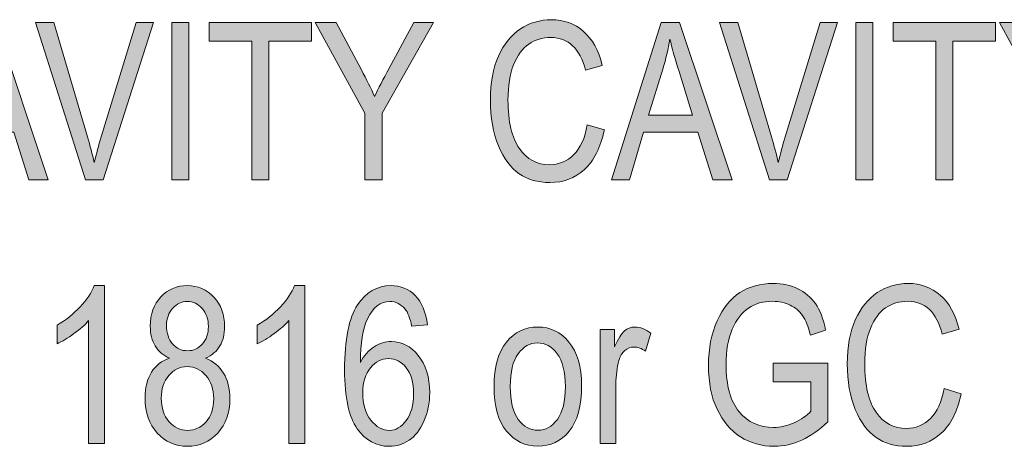
# Model space of a CAD drawing. Units: inches. Extents: x 0.2 to 8.3, y 0.5 to 10.9.
# Drawn here: x 0.7 to 1.3, y 5.8 to 6.1 of the extents above; entities that cross this region are included whole.
import ezdxf

# ---------------------------------------------------------------- set-up
doc = ezdxf.new("R2010")
doc.units = ezdxf.units.IN
doc.header["$MEASUREMENT"] = 0
doc.layers.add('Layer 3', color=7, linetype='Continuous')

# ---------------------------------------------------------------- blocks, each defined once
blk = doc.blocks.new('block 55')
at = {"layer": 'Layer 3', "true_color": 0xffffff}
h = blk.add_hatch(color=7, dxfattribs=at)
h.dxf.hatch_style = 2
h.paths.add_polyline_path([(0.68471, 5.97255), (0.71301, 6.06203), (0.72339, 6.06203), (0.75344, 5.97255), (0.74233, 5.97255), (0.73379, 5.99965), (0.70293, 5.99965), (0.69495, 5.97255)])
edge = h.paths.add_edge_path()
edge.add_spline(control_points=[(0.70576, 6.0093), (0.70576, 6.0093), (0.73076, 6.0093), (0.73076, 6.0093), (0.73076, 6.0093), (0.72313, 6.03408), (0.72313, 6.03408), (0.72077, 6.04169), (0.71904, 6.04787), (0.71794, 6.05263), (0.717, 6.0469), (0.71566, 6.0412), (0.71393, 6.03554), (0.71393, 6.03554), (0.70576, 6.0093), (0.70576, 6.0093)], knot_values=[0, 0, 0, 0, 1, 1, 1, 2, 2, 2, 3, 3, 3, 4, 4, 4, 5, 5, 5, 5], degree=3, periodic=1)
h = blk.add_hatch(color=7, dxfattribs=at)
h.dxf.hatch_style = 2
edge = h.paths.add_edge_path()
edge.add_spline(control_points=[(0.77466, 5.97255), (0.77466, 5.97255), (0.74618, 6.06203), (0.74618, 6.06203), (0.74618, 6.06203), (0.75667, 6.06203), (0.75667, 6.06203), (0.75667, 6.06203), (0.7758, 5.99703), (0.7758, 5.99703), (0.77727, 5.99198), (0.77855, 5.9871), (0.77965, 5.98238), (0.7808, 5.9873), (0.7821, 5.99219), (0.78356, 5.99703), (0.78356, 5.99703), (0.80343, 6.06203), (0.80343, 6.06203), (0.80343, 6.06203), (0.81331, 6.06203), (0.81331, 6.06203), (0.81331, 6.06203), (0.78463, 5.97255), (0.78463, 5.97255), (0.78463, 5.97255), (0.77466, 5.97255), (0.77466, 5.97255)], knot_values=[0, 0, 0, 0, 1, 1, 1, 2, 2, 2, 3, 3, 3, 4, 4, 4, 5, 5, 5, 6, 6, 6, 7, 7, 7, 8, 8, 8, 9, 9, 9, 9], degree=3, periodic=1)
h = blk.add_hatch(color=7, dxfattribs=at)
h.dxf.hatch_style = 2
h.paths.add_polyline_path([(0.82381, 5.97255), (0.82381, 6.06203), (0.83352, 6.06203), (0.83352, 5.97255)])
h = blk.add_hatch(color=7, dxfattribs=at)
h.dxf.hatch_style = 2
h.paths.add_polyline_path([(0.86928, 5.97255), (0.86928, 6.05147), (0.84511, 6.05147), (0.84511, 6.06203), (0.90328, 6.06203), (0.90328, 6.05147), (0.87899, 6.05147), (0.87899, 5.97255)])
h = blk.add_hatch(color=7, dxfattribs=at)
h.dxf.hatch_style = 2
edge = h.paths.add_edge_path()
edge.add_spline(control_points=[(0.93374, 5.97255), (0.93374, 5.97255), (0.93374, 6.01046), (0.93374, 6.01046), (0.93374, 6.01046), (0.90548, 6.06203), (0.90548, 6.06203), (0.90548, 6.06203), (0.91734, 6.06203), (0.91734, 6.06203), (0.91734, 6.06203), (0.93174, 6.03503), (0.93174, 6.03503), (0.93459, 6.02969), (0.9371, 6.02464), (0.93926, 6.01987), (0.94141, 6.02456), (0.94409, 6.02983), (0.94727, 6.0357), (0.94727, 6.0357), (0.96151, 6.06203), (0.96151, 6.06203), (0.96151, 6.06203), (0.97274, 6.06203), (0.97274, 6.06203), (0.97274, 6.06203), (0.94344, 6.01046), (0.94344, 6.01046), (0.94344, 6.01046), (0.94344, 5.97255), (0.94344, 5.97255), (0.94344, 5.97255), (0.93374, 5.97255), (0.93374, 5.97255)], knot_values=[0, 0, 0, 0, 1, 1, 1, 2, 2, 2, 3, 3, 3, 4, 4, 4, 5, 5, 5, 6, 6, 6, 7, 7, 7, 8, 8, 8, 9, 9, 9, 10, 10, 10, 11, 11, 11, 11], degree=3, periodic=1)
h = blk.add_hatch(color=7, dxfattribs=at)
h.dxf.hatch_style = 2
edge = h.paths.add_edge_path()
edge.add_spline(control_points=[(1.06026, 6.00393), (1.06026, 6.00393), (1.07003, 6.00094), (1.07003, 6.00094), (1.06787, 5.99089), (1.06409, 5.98339), (1.05871, 5.97844), (1.05331, 5.9735), (1.04675, 5.97103), (1.03902, 5.97103), (1.03223, 5.97103), (1.02641, 5.97269), (1.0216, 5.97601), (1.01677, 5.97932), (1.01282, 5.98465), (1.00976, 5.99198), (1.00668, 5.99931), (1.00515, 6.00796), (1.00515, 6.01794), (1.00515, 6.02778), (1.00669, 6.03613), (1.00976, 6.04295), (1.01283, 6.04976), (1.017, 6.05492), (1.02225, 6.0584), (1.02751, 6.06188), (1.03337, 6.06362), (1.03985, 6.06362), (1.04694, 6.06362), (1.05303, 6.06141), (1.05811, 6.05701), (1.06321, 6.05261), (1.06677, 6.04614), (1.06881, 6.03762), (1.06881, 6.03762), (1.05929, 6.03487), (1.05929, 6.03487), (1.05602, 6.04728), (1.04949, 6.05349), (1.03967, 6.05349), (1.03478, 6.05349), (1.03054, 6.05223), (1.02695, 6.04973), (1.02337, 6.04723), (1.0205, 6.04333), (1.01836, 6.03803), (1.01623, 6.03274), (1.01516, 6.02604), (1.01516, 6.01794), (1.01516, 6.00568), (1.01731, 5.99648), (1.02163, 5.99036), (1.02594, 5.98423), (1.03168, 5.98116), (1.03884, 5.98116), (1.04413, 5.98116), (1.0487, 5.98304), (1.05254, 5.98681), (1.05639, 5.99057), (1.05896, 5.99628), (1.06026, 6.00393)], knot_values=[0, 0, 0, 0, 1, 1, 1, 2, 2, 2, 3, 3, 3, 4, 4, 4, 5, 5, 5, 6, 6, 6, 7, 7, 7, 8, 8, 8, 9, 9, 9, 10, 10, 10, 11, 11, 11, 12, 12, 12, 13, 13, 13, 14, 14, 14, 15, 15, 15, 16, 16, 16, 17, 17, 17, 18, 18, 18, 19, 19, 19, 20, 20, 20, 20], degree=3, periodic=1)
h = blk.add_hatch(color=7, dxfattribs=at)
h.dxf.hatch_style = 2
h.paths.add_polyline_path([(1.07412, 5.97255), (1.10242, 6.06203), (1.11279, 6.06203), (1.14284, 5.97255), (1.13173, 5.97255), (1.1232, 5.99965), (1.09233, 5.99965), (1.08436, 5.97255)])
edge = h.paths.add_edge_path()
edge.add_spline(control_points=[(1.09517, 6.0093), (1.09517, 6.0093), (1.12016, 6.0093), (1.12016, 6.0093), (1.12016, 6.0093), (1.11254, 6.03408), (1.11254, 6.03408), (1.11018, 6.04169), (1.10845, 6.04787), (1.10735, 6.05263), (1.1064, 6.0469), (1.10506, 6.0412), (1.10333, 6.03554), (1.10333, 6.03554), (1.09517, 6.0093), (1.09517, 6.0093)], knot_values=[0, 0, 0, 0, 1, 1, 1, 2, 2, 2, 3, 3, 3, 4, 4, 4, 5, 5, 5, 5], degree=3, periodic=1)
h = blk.add_hatch(color=7, dxfattribs=at)
h.dxf.hatch_style = 2
edge = h.paths.add_edge_path()
edge.add_spline(control_points=[(1.16406, 5.97255), (1.16406, 5.97255), (1.13558, 6.06203), (1.13558, 6.06203), (1.13558, 6.06203), (1.14608, 6.06203), (1.14608, 6.06203), (1.14608, 6.06203), (1.16521, 5.99703), (1.16521, 5.99703), (1.16667, 5.99198), (1.16796, 5.9871), (1.16905, 5.98238), (1.1702, 5.9873), (1.1715, 5.99219), (1.17297, 5.99703), (1.17297, 5.99703), (1.19283, 6.06203), (1.19283, 6.06203), (1.19283, 6.06203), (1.20272, 6.06203), (1.20272, 6.06203), (1.20272, 6.06203), (1.17404, 5.97255), (1.17404, 5.97255), (1.17404, 5.97255), (1.16406, 5.97255), (1.16406, 5.97255)], knot_values=[0, 0, 0, 0, 1, 1, 1, 2, 2, 2, 3, 3, 3, 4, 4, 4, 5, 5, 5, 6, 6, 6, 7, 7, 7, 8, 8, 8, 9, 9, 9, 9], degree=3, periodic=1)
h = blk.add_hatch(color=7, dxfattribs=at)
h.dxf.hatch_style = 2
h.paths.add_polyline_path([(1.21322, 5.97255), (1.21322, 6.06203), (1.22292, 6.06203), (1.22292, 5.97255)])
h = blk.add_hatch(color=7, dxfattribs=at)
h.dxf.hatch_style = 2
h.paths.add_polyline_path([(1.25869, 5.97255), (1.25869, 6.05147), (1.23452, 6.05147), (1.23452, 6.06203), (1.29268, 6.06203), (1.29268, 6.05147), (1.26839, 6.05147), (1.26839, 5.97255)])
h = blk.add_hatch(color=7, dxfattribs=at)
h.dxf.hatch_style = 2
edge = h.paths.add_edge_path()
edge.add_spline(control_points=[(1.32314, 5.97255), (1.32314, 5.97255), (1.32314, 6.01046), (1.32314, 6.01046), (1.32314, 6.01046), (1.29488, 6.06203), (1.29488, 6.06203), (1.29488, 6.06203), (1.30674, 6.06203), (1.30674, 6.06203), (1.30674, 6.06203), (1.32115, 6.03503), (1.32115, 6.03503), (1.32399, 6.02969), (1.3265, 6.02464), (1.32866, 6.01987), (1.33082, 6.02456), (1.33349, 6.02983), (1.33667, 6.0357), (1.33667, 6.0357), (1.35092, 6.06203), (1.35092, 6.06203), (1.35092, 6.06203), (1.36214, 6.06203), (1.36214, 6.06203), (1.36214, 6.06203), (1.33285, 6.01046), (1.33285, 6.01046), (1.33285, 6.01046), (1.33285, 5.97255), (1.33285, 5.97255), (1.33285, 5.97255), (1.32314, 5.97255), (1.32314, 5.97255)], knot_values=[0, 0, 0, 0, 1, 1, 1, 2, 2, 2, 3, 3, 3, 4, 4, 4, 5, 5, 5, 6, 6, 6, 7, 7, 7, 8, 8, 8, 9, 9, 9, 10, 10, 10, 11, 11, 11, 11], degree=3, periodic=1)
h = blk.add_hatch(color=7, dxfattribs=at)
h.dxf.hatch_style = 2
edge = h.paths.add_edge_path()
edge.add_spline(control_points=[(1.1661, 5.85765), (1.1661, 5.85765), (1.1661, 5.86821), (1.1661, 5.86821), (1.1661, 5.86821), (1.19716, 5.86827), (1.19716, 5.86827), (1.19716, 5.86827), (1.19716, 5.83501), (1.19716, 5.83501), (1.1924, 5.83037), (1.18748, 5.82688), (1.18239, 5.82454), (1.17731, 5.8222), (1.17208, 5.82103), (1.16671, 5.82103), (1.15955, 5.82103), (1.15316, 5.82282), (1.14754, 5.8264), (1.14193, 5.82999), (1.13748, 5.83522), (1.13421, 5.8421), (1.13093, 5.84899), (1.12929, 5.85725), (1.12929, 5.8669), (1.12929, 5.87667), (1.13094, 5.88518), (1.13424, 5.89243), (1.13753, 5.89968), (1.14185, 5.90502), (1.14718, 5.90846), (1.15251, 5.9119), (1.15881, 5.91362), (1.1661, 5.91362), (1.17147, 5.91362), (1.17617, 5.91262), (1.1802, 5.91063), (1.18422, 5.90864), (1.18754, 5.90581), (1.19014, 5.90215), (1.19275, 5.89848), (1.1947, 5.89346), (1.196, 5.88707), (1.196, 5.88707), (1.18728, 5.88414), (1.18728, 5.88414), (1.1861, 5.88919), (1.18461, 5.89296), (1.18282, 5.89546), (1.18103, 5.89797), (1.17867, 5.89993), (1.17574, 5.90135), (1.17281, 5.90278), (1.16951, 5.90349), (1.16585, 5.90349), (1.16052, 5.90349), (1.15594, 5.90219), (1.15209, 5.89961), (1.14825, 5.89703), (1.14515, 5.89301), (1.14281, 5.88755), (1.14047, 5.88209), (1.1393, 5.87543), (1.1393, 5.86757), (1.1393, 5.8556), (1.14181, 5.84663), (1.14681, 5.84066), (1.15181, 5.8347), (1.15833, 5.83171), (1.16634, 5.83171), (1.17017, 5.83171), (1.17408, 5.83263), (1.17809, 5.83446), (1.18209, 5.83629), (1.18528, 5.83847), (1.18764, 5.84099), (1.18764, 5.84099), (1.18764, 5.85765), (1.18764, 5.85765), (1.18764, 5.85765), (1.1661, 5.85765), (1.1661, 5.85765)], knot_values=[0, 0, 0, 0, 1, 1, 1, 2, 2, 2, 3, 3, 3, 4, 4, 4, 5, 5, 5, 6, 6, 6, 7, 7, 7, 8, 8, 8, 9, 9, 9, 10, 10, 10, 11, 11, 11, 12, 12, 12, 13, 13, 13, 14, 14, 14, 15, 15, 15, 16, 16, 16, 17, 17, 17, 18, 18, 18, 19, 19, 19, 20, 20, 20, 21, 21, 21, 22, 22, 22, 23, 23, 23, 24, 24, 24, 25, 25, 25, 26, 26, 26, 27, 27, 27, 27], degree=3, periodic=1)
h = blk.add_hatch(color=7, dxfattribs=at)
h.dxf.hatch_style = 2
edge = h.paths.add_edge_path()
edge.add_spline(control_points=[(1.26339, 5.85393), (1.26339, 5.85393), (1.27315, 5.85094), (1.27315, 5.85094), (1.271, 5.84089), (1.26722, 5.83339), (1.26183, 5.82844), (1.25644, 5.82351), (1.24988, 5.82103), (1.24215, 5.82103), (1.23535, 5.82103), (1.22954, 5.82269), (1.22472, 5.82601), (1.2199, 5.82933), (1.21595, 5.83465), (1.21288, 5.84198), (1.2098, 5.84931), (1.20827, 5.85796), (1.20827, 5.86794), (1.20827, 5.87779), (1.20981, 5.88613), (1.21288, 5.89295), (1.21596, 5.89977), (1.22013, 5.90492), (1.22538, 5.9084), (1.23063, 5.91188), (1.2365, 5.91362), (1.24297, 5.91362), (1.25006, 5.91362), (1.25615, 5.91142), (1.26124, 5.90702), (1.26633, 5.90261), (1.2699, 5.89615), (1.27193, 5.88762), (1.27193, 5.88762), (1.26241, 5.88487), (1.26241, 5.88487), (1.25915, 5.89728), (1.25261, 5.90349), (1.24279, 5.90349), (1.2379, 5.90349), (1.23366, 5.90224), (1.23008, 5.89973), (1.22649, 5.89723), (1.22363, 5.89333), (1.22149, 5.88803), (1.21935, 5.88274), (1.21828, 5.87604), (1.21828, 5.86794), (1.21828, 5.85568), (1.22044, 5.84648), (1.22475, 5.84036), (1.22906, 5.83423), (1.2348, 5.83116), (1.24196, 5.83116), (1.24725, 5.83116), (1.25182, 5.83304), (1.25566, 5.83681), (1.25951, 5.84057), (1.26208, 5.84628), (1.26339, 5.85393)], knot_values=[0, 0, 0, 0, 1, 1, 1, 2, 2, 2, 3, 3, 3, 4, 4, 4, 5, 5, 5, 6, 6, 6, 7, 7, 7, 8, 8, 8, 9, 9, 9, 10, 10, 10, 11, 11, 11, 12, 12, 12, 13, 13, 13, 14, 14, 14, 15, 15, 15, 16, 16, 16, 17, 17, 17, 18, 18, 18, 19, 19, 19, 20, 20, 20, 20], degree=3, periodic=1)
h = blk.add_hatch(color=7, dxfattribs=at)
h.dxf.hatch_style = 2
edge = h.paths.add_edge_path()
edge.add_spline(control_points=[(0.78548, 5.82256), (0.78548, 5.82256), (0.77645, 5.82256), (0.77645, 5.82256), (0.77645, 5.82256), (0.77645, 5.89256), (0.77645, 5.89256), (0.77437, 5.89012), (0.77159, 5.88763), (0.76809, 5.88508), (0.76459, 5.88254), (0.76137, 5.88062), (0.75844, 5.87932), (0.75844, 5.87932), (0.75844, 5.88994), (0.75844, 5.88994), (0.76341, 5.89279), (0.76779, 5.89627), (0.7716, 5.90038), (0.7754, 5.90449), (0.77808, 5.90849), (0.77962, 5.9124), (0.77962, 5.9124), (0.78548, 5.9124), (0.78548, 5.9124), (0.78548, 5.9124), (0.78548, 5.82256), (0.78548, 5.82256)], knot_values=[0, 0, 0, 0, 1, 1, 1, 2, 2, 2, 3, 3, 3, 4, 4, 4, 5, 5, 5, 6, 6, 6, 7, 7, 7, 8, 8, 8, 9, 9, 9, 9], degree=3, periodic=1)
h = blk.add_hatch(color=7, dxfattribs=at)
h.dxf.hatch_style = 2
edge = h.paths.add_edge_path()
edge.add_spline(control_points=[(0.82246, 5.87111), (0.81886, 5.87274), (0.81614, 5.87507), (0.8143, 5.87809), (0.81247, 5.88112), (0.81154, 5.88489), (0.81154, 5.88941), (0.81154, 5.8962), (0.81354, 5.90173), (0.81754, 5.906), (0.82153, 5.91026), (0.82656, 5.9124), (0.8326, 5.9124), (0.83868, 5.9124), (0.84375, 5.91022), (0.84779, 5.90588), (0.85182, 5.90152), (0.85384, 5.89591), (0.85384, 5.88904), (0.85384, 5.88473), (0.85295, 5.88108), (0.85116, 5.87809), (0.84937, 5.87511), (0.84666, 5.87278), (0.84304, 5.87111), (0.84747, 5.86936), (0.85088, 5.86653), (0.85326, 5.86262), (0.85564, 5.85872), (0.85683, 5.85387), (0.85683, 5.84809), (0.85683, 5.84011), (0.85453, 5.8336), (0.84991, 5.82857), (0.8453, 5.82355), (0.83958, 5.82103), (0.83276, 5.82103), (0.82585, 5.82103), (0.82008, 5.82355), (0.81547, 5.82857), (0.81086, 5.8336), (0.80855, 5.84021), (0.80855, 5.8484), (0.80855, 5.85438), (0.80978, 5.85931), (0.81224, 5.86321), (0.8147, 5.86709), (0.81811, 5.86973), (0.82246, 5.87111)], knot_values=[0, 0, 0, 0, 1, 1, 1, 2, 2, 2, 3, 3, 3, 4, 4, 4, 5, 5, 5, 6, 6, 6, 7, 7, 7, 8, 8, 8, 9, 9, 9, 10, 10, 10, 11, 11, 11, 12, 12, 12, 13, 13, 13, 14, 14, 14, 15, 15, 15, 16, 16, 16, 16], degree=3, periodic=1)
edge = h.paths.add_edge_path()
edge.add_spline(control_points=[(0.81777, 5.84838), (0.81777, 5.84288), (0.81924, 5.83845), (0.82218, 5.8351), (0.82513, 5.83174), (0.82865, 5.83006), (0.83276, 5.83006), (0.83689, 5.83006), (0.84041, 5.83169), (0.84329, 5.83495), (0.84617, 5.8382), (0.84762, 5.84256), (0.84762, 5.84801), (0.84762, 5.8535), (0.84613, 5.85793), (0.84317, 5.86128), (0.8402, 5.86464), (0.83665, 5.86632), (0.83251, 5.86632), (0.82841, 5.86632), (0.82492, 5.86465), (0.82206, 5.86131), (0.8192, 5.85798), (0.81777, 5.85366), (0.81777, 5.84838)], knot_values=[0, 0, 0, 0, 1, 1, 1, 2, 2, 2, 3, 3, 3, 4, 4, 4, 5, 5, 5, 6, 6, 6, 7, 7, 7, 8, 8, 8, 8], degree=3, periodic=1)
edge = h.paths.add_edge_path()
edge.add_spline(control_points=[(0.82076, 5.88972), (0.82076, 5.88534), (0.82191, 5.88185), (0.82423, 5.87925), (0.82654, 5.87665), (0.82939, 5.87535), (0.83276, 5.87535), (0.83604, 5.87535), (0.83884, 5.87663), (0.84115, 5.87919), (0.84347, 5.88175), (0.84462, 5.88506), (0.84462, 5.88912), (0.84462, 5.8933), (0.84344, 5.89672), (0.84106, 5.89938), (0.83869, 5.90204), (0.83588, 5.90337), (0.83263, 5.90337), (0.82939, 5.90337), (0.82659, 5.90207), (0.82426, 5.89947), (0.82193, 5.89687), (0.82076, 5.89362), (0.82076, 5.88972)], knot_values=[0, 0, 0, 0, 1, 1, 1, 2, 2, 2, 3, 3, 3, 4, 4, 4, 5, 5, 5, 6, 6, 6, 7, 7, 7, 8, 8, 8, 8], degree=3, periodic=1)
h = blk.add_hatch(color=7, dxfattribs=at)
h.dxf.hatch_style = 2
edge = h.paths.add_edge_path()
edge.add_spline(control_points=[(0.8995, 5.82256), (0.8995, 5.82256), (0.89046, 5.82256), (0.89046, 5.82256), (0.89046, 5.82256), (0.89046, 5.89256), (0.89046, 5.89256), (0.88839, 5.89012), (0.8856, 5.88763), (0.8821, 5.88508), (0.8786, 5.88254), (0.87539, 5.88062), (0.87246, 5.87932), (0.87246, 5.87932), (0.87246, 5.88994), (0.87246, 5.88994), (0.87742, 5.89279), (0.8818, 5.89627), (0.88561, 5.90038), (0.88941, 5.90449), (0.89209, 5.90849), (0.89364, 5.9124), (0.89364, 5.9124), (0.8995, 5.9124), (0.8995, 5.9124), (0.8995, 5.9124), (0.8995, 5.82256), (0.8995, 5.82256)], knot_values=[0, 0, 0, 0, 1, 1, 1, 2, 2, 2, 3, 3, 3, 4, 4, 4, 5, 5, 5, 6, 6, 6, 7, 7, 7, 8, 8, 8, 9, 9, 9, 9], degree=3, periodic=1)
h = blk.add_hatch(color=7, dxfattribs=at)
h.dxf.hatch_style = 2
edge = h.paths.add_edge_path()
edge.add_spline(control_points=[(0.96926, 5.89018), (0.96926, 5.89018), (0.96029, 5.88933), (0.96029, 5.88933), (0.95943, 5.89391), (0.95818, 5.89717), (0.95651, 5.89912), (0.95412, 5.90195), (0.95123, 5.90337), (0.94786, 5.90337), (0.94262, 5.90337), (0.93842, 5.90011), (0.93526, 5.8936), (0.93254, 5.88799), (0.93115, 5.87969), (0.93111, 5.8687), (0.93319, 5.87261), (0.93579, 5.87556), (0.93892, 5.87758), (0.94206, 5.87959), (0.94537, 5.8806), (0.94887, 5.8806), (0.95469, 5.8806), (0.95976, 5.87796), (0.9641, 5.8727), (0.96843, 5.86742), (0.9706, 5.86038), (0.9706, 5.85155), (0.9706, 5.84557), (0.96951, 5.84014), (0.96733, 5.83528), (0.96516, 5.83042), (0.96236, 5.82683), (0.95894, 5.82451), (0.95553, 5.82219), (0.95176, 5.82103), (0.94765, 5.82103), (0.94025, 5.82103), (0.93414, 5.82437), (0.92934, 5.83104), (0.92454, 5.83771), (0.92214, 5.84884), (0.92214, 5.86443), (0.92214, 5.88172), (0.9246, 5.89404), (0.92952, 5.90139), (0.93443, 5.90873), (0.94073, 5.9124), (0.94841, 5.9124), (0.95398, 5.9124), (0.95864, 5.9105), (0.9624, 5.90671), (0.96616, 5.90291), (0.96844, 5.89741), (0.96926, 5.89018)], knot_values=[0, 0, 0, 0, 1, 1, 1, 2, 2, 2, 3, 3, 3, 4, 4, 4, 5, 5, 5, 6, 6, 6, 7, 7, 7, 8, 8, 8, 9, 9, 9, 10, 10, 10, 11, 11, 11, 12, 12, 12, 13, 13, 13, 14, 14, 14, 15, 15, 15, 16, 16, 16, 17, 17, 17, 18, 18, 18, 18], degree=3, periodic=1)
edge = h.paths.add_edge_path()
edge.add_spline(control_points=[(0.93252, 5.85155), (0.93252, 5.84508), (0.93404, 5.83988), (0.93709, 5.83596), (0.94014, 5.83202), (0.94368, 5.83006), (0.94771, 5.83006), (0.95125, 5.83006), (0.95441, 5.83192), (0.9572, 5.83562), (0.95999, 5.83932), (0.96139, 5.84441), (0.96139, 5.85088), (0.96139, 5.85723), (0.96, 5.86215), (0.95723, 5.86565), (0.95447, 5.86915), (0.95109, 5.8709), (0.9471, 5.8709), (0.9432, 5.8709), (0.93979, 5.86916), (0.93688, 5.86568), (0.93397, 5.8622), (0.93252, 5.85749), (0.93252, 5.85155)], knot_values=[0, 0, 0, 0, 1, 1, 1, 2, 2, 2, 3, 3, 3, 4, 4, 4, 5, 5, 5, 6, 6, 6, 7, 7, 7, 8, 8, 8, 8], degree=3, periodic=1)
h = blk.add_hatch(color=7, dxfattribs=at)
h.dxf.hatch_style = 2
edge = h.paths.add_edge_path()
edge.add_spline(control_points=[(1.00722, 5.85497), (1.00722, 5.86616), (1.00958, 5.8746), (1.01427, 5.8803), (1.01898, 5.88599), (1.02492, 5.88884), (1.03212, 5.88884), (1.0392, 5.88884), (1.04513, 5.88599), (1.04989, 5.8803), (1.05465, 5.8746), (1.05703, 5.86638), (1.05703, 5.85564), (1.05703, 5.844), (1.05469, 5.83533), (1.05001, 5.82964), (1.04533, 5.82394), (1.03937, 5.82109), (1.03212, 5.82109), (1.025, 5.82109), (1.01907, 5.82395), (1.01434, 5.82966), (1.00959, 5.83538), (1.00722, 5.84382), (1.00722, 5.85497)], knot_values=[0, 0, 0, 0, 1, 1, 1, 2, 2, 2, 3, 3, 3, 4, 4, 4, 5, 5, 5, 6, 6, 6, 7, 7, 7, 8, 8, 8, 8], degree=3, periodic=1)
edge = h.paths.add_edge_path()
edge.add_spline(control_points=[(1.01644, 5.855), (1.01644, 5.84661), (1.01796, 5.84036), (1.02102, 5.83627), (1.02407, 5.83217), (1.02785, 5.83013), (1.03237, 5.83013), (1.0366, 5.83013), (1.04023, 5.83219), (1.04327, 5.83633), (1.04629, 5.84046), (1.04781, 5.84669), (1.04781, 5.855), (1.04781, 5.86335), (1.04628, 5.86957), (1.04323, 5.87366), (1.04018, 5.87776), (1.0364, 5.87981), (1.03188, 5.87981), (1.02761, 5.87981), (1.02397, 5.87775), (1.02096, 5.87364), (1.01794, 5.86952), (1.01644, 5.86331), (1.01644, 5.855)], knot_values=[0, 0, 0, 0, 1, 1, 1, 2, 2, 2, 3, 3, 3, 4, 4, 4, 5, 5, 5, 6, 6, 6, 7, 7, 7, 8, 8, 8, 8], degree=3, periodic=1)
h = blk.add_hatch(color=7, dxfattribs=at)
h.dxf.hatch_style = 2
edge = h.paths.add_edge_path()
edge.add_spline(control_points=[(1.06765, 5.82256), (1.06765, 5.82256), (1.06765, 5.88738), (1.06765, 5.88738), (1.06765, 5.88738), (1.07576, 5.88738), (1.07576, 5.88738), (1.07576, 5.88738), (1.07576, 5.87755), (1.07576, 5.87755), (1.07784, 5.88211), (1.07974, 5.88513), (1.08148, 5.88662), (1.0832, 5.8881), (1.08514, 5.88884), (1.0873, 5.88884), (1.09031, 5.88884), (1.09338, 5.88766), (1.09652, 5.8853), (1.09652, 5.8853), (1.09347, 5.87511), (1.09347, 5.87511), (1.09123, 5.8767), (1.08905, 5.87749), (1.08693, 5.87749), (1.08502, 5.87749), (1.08327, 5.87682), (1.08169, 5.87547), (1.0801, 5.87413), (1.07898, 5.87226), (1.07833, 5.86986), (1.07719, 5.86567), (1.07662, 5.86121), (1.07662, 5.85649), (1.07662, 5.85649), (1.07662, 5.82256), (1.07662, 5.82256), (1.07662, 5.82256), (1.06765, 5.82256), (1.06765, 5.82256)], knot_values=[0, 0, 0, 0, 1, 1, 1, 2, 2, 2, 3, 3, 3, 4, 4, 4, 5, 5, 5, 6, 6, 6, 7, 7, 7, 8, 8, 8, 9, 9, 9, 10, 10, 10, 11, 11, 11, 12, 12, 12, 13, 13, 13, 13], degree=3, periodic=1)
at = {"layer": 'Layer 3', "lineweight": 0}
for points in [[(0.68471, 5.97255), (0.71301, 6.06203), (0.72339, 6.06203), (0.75344, 5.97255), (0.74233, 5.97255), (0.73379, 5.99965), (0.70293, 5.99965), (0.69495, 5.97255), (0.68471, 5.97255)], [(0.82381, 5.97255), (0.82381, 6.06203), (0.83352, 6.06203), (0.83352, 5.97255), (0.82381, 5.97255)], [(0.86928, 5.97255), (0.86928, 6.05147), (0.84511, 6.05147), (0.84511, 6.06203), (0.90328, 6.06203), (0.90328, 6.05147), (0.87899, 6.05147), (0.87899, 5.97255), (0.86928, 5.97255)], [(1.07412, 5.97255), (1.10242, 6.06203), (1.11279, 6.06203), (1.14284, 5.97255), (1.13173, 5.97255), (1.1232, 5.99965), (1.09233, 5.99965), (1.08436, 5.97255), (1.07412, 5.97255)], [(1.21322, 5.97255), (1.21322, 6.06203), (1.22292, 6.06203), (1.22292, 5.97255), (1.21322, 5.97255)], [(1.25869, 5.97255), (1.25869, 6.05147), (1.23452, 6.05147), (1.23452, 6.06203), (1.29268, 6.06203), (1.29268, 6.05147), (1.26839, 6.05147), (1.26839, 5.97255), (1.25869, 5.97255)]]:
    blk.add_lwpolyline(points, dxfattribs=at)
for points, knots in [([(0.77466, 5.97255), (0.77466, 5.97255), (0.74618, 6.06203), (0.74618, 6.06203), (0.74618, 6.06203), (0.75667, 6.06203), (0.75667, 6.06203), (0.75667, 6.06203), (0.7758, 5.99703), (0.7758, 5.99703), (0.77727, 5.99198), (0.77855, 5.9871), (0.77965, 5.98238), (0.7808, 5.9873), (0.7821, 5.99219), (0.78356, 5.99703), (0.78356, 5.99703), (0.80343, 6.06203), (0.80343, 6.06203), (0.80343, 6.06203), (0.81331, 6.06203), (0.81331, 6.06203), (0.81331, 6.06203), (0.78463, 5.97255), (0.78463, 5.97255), (0.78463, 5.97255), (0.77466, 5.97255), (0.77466, 5.97255)], [0, 0, 0, 0, 1, 1, 1, 2, 2, 2, 3, 3, 3, 4, 4, 4, 5, 5, 5, 6, 6, 6, 7, 7, 7, 8, 8, 8, 9, 9, 9, 9]), ([(0.93374, 5.97255), (0.93374, 5.97255), (0.93374, 6.01046), (0.93374, 6.01046), (0.93374, 6.01046), (0.90548, 6.06203), (0.90548, 6.06203), (0.90548, 6.06203), (0.91734, 6.06203), (0.91734, 6.06203), (0.91734, 6.06203), (0.93174, 6.03503), (0.93174, 6.03503), (0.93459, 6.02969), (0.9371, 6.02464), (0.93926, 6.01987), (0.94141, 6.02456), (0.94409, 6.02983), (0.94727, 6.0357), (0.94727, 6.0357), (0.96151, 6.06203), (0.96151, 6.06203), (0.96151, 6.06203), (0.97274, 6.06203), (0.97274, 6.06203), (0.97274, 6.06203), (0.94344, 6.01046), (0.94344, 6.01046), (0.94344, 6.01046), (0.94344, 5.97255), (0.94344, 5.97255), (0.94344, 5.97255), (0.93374, 5.97255), (0.93374, 5.97255)], [0, 0, 0, 0, 1, 1, 1, 2, 2, 2, 3, 3, 3, 4, 4, 4, 5, 5, 5, 6, 6, 6, 7, 7, 7, 8, 8, 8, 9, 9, 9, 10, 10, 10, 11, 11, 11, 11]), ([(1.06026, 6.00393), (1.06026, 6.00393), (1.07003, 6.00094), (1.07003, 6.00094), (1.06787, 5.99089), (1.06409, 5.98339), (1.05871, 5.97844), (1.05331, 5.9735), (1.04675, 5.97103), (1.03902, 5.97103), (1.03223, 5.97103), (1.02641, 5.97269), (1.0216, 5.97601), (1.01677, 5.97932), (1.01282, 5.98465), (1.00976, 5.99198), (1.00668, 5.99931), (1.00515, 6.00796), (1.00515, 6.01794), (1.00515, 6.02778), (1.00669, 6.03613), (1.00976, 6.04295), (1.01283, 6.04976), (1.017, 6.05492), (1.02225, 6.0584), (1.02751, 6.06188), (1.03337, 6.06362), (1.03985, 6.06362), (1.04694, 6.06362), (1.05303, 6.06141), (1.05811, 6.05701), (1.06321, 6.05261), (1.06677, 6.04614), (1.06881, 6.03762), (1.06881, 6.03762), (1.05929, 6.03487), (1.05929, 6.03487), (1.05602, 6.04728), (1.04949, 6.05349), (1.03967, 6.05349), (1.03478, 6.05349), (1.03054, 6.05223), (1.02695, 6.04973), (1.02337, 6.04723), (1.0205, 6.04333), (1.01836, 6.03803), (1.01623, 6.03274), (1.01516, 6.02604), (1.01516, 6.01794), (1.01516, 6.00568), (1.01731, 5.99648), (1.02163, 5.99036), (1.02594, 5.98423), (1.03168, 5.98116), (1.03884, 5.98116), (1.04413, 5.98116), (1.0487, 5.98304), (1.05254, 5.98681), (1.05639, 5.99057), (1.05896, 5.99628), (1.06026, 6.00393)], [0, 0, 0, 0, 1, 1, 1, 2, 2, 2, 3, 3, 3, 4, 4, 4, 5, 5, 5, 6, 6, 6, 7, 7, 7, 8, 8, 8, 9, 9, 9, 10, 10, 10, 11, 11, 11, 12, 12, 12, 13, 13, 13, 14, 14, 14, 15, 15, 15, 16, 16, 16, 17, 17, 17, 18, 18, 18, 19, 19, 19, 20, 20, 20, 20]), ([(1.16406, 5.97255), (1.16406, 5.97255), (1.13558, 6.06203), (1.13558, 6.06203), (1.13558, 6.06203), (1.14608, 6.06203), (1.14608, 6.06203), (1.14608, 6.06203), (1.16521, 5.99703), (1.16521, 5.99703), (1.16667, 5.99198), (1.16796, 5.9871), (1.16905, 5.98238), (1.1702, 5.9873), (1.1715, 5.99219), (1.17297, 5.99703), (1.17297, 5.99703), (1.19283, 6.06203), (1.19283, 6.06203), (1.19283, 6.06203), (1.20272, 6.06203), (1.20272, 6.06203), (1.20272, 6.06203), (1.17404, 5.97255), (1.17404, 5.97255), (1.17404, 5.97255), (1.16406, 5.97255), (1.16406, 5.97255)], [0, 0, 0, 0, 1, 1, 1, 2, 2, 2, 3, 3, 3, 4, 4, 4, 5, 5, 5, 6, 6, 6, 7, 7, 7, 8, 8, 8, 9, 9, 9, 9]), ([(1.32314, 5.97255), (1.32314, 5.97255), (1.32314, 6.01046), (1.32314, 6.01046), (1.32314, 6.01046), (1.29488, 6.06203), (1.29488, 6.06203), (1.29488, 6.06203), (1.30674, 6.06203), (1.30674, 6.06203), (1.30674, 6.06203), (1.32115, 6.03503), (1.32115, 6.03503), (1.32399, 6.02969), (1.3265, 6.02464), (1.32866, 6.01987), (1.33082, 6.02456), (1.33349, 6.02983), (1.33667, 6.0357), (1.33667, 6.0357), (1.35092, 6.06203), (1.35092, 6.06203), (1.35092, 6.06203), (1.36214, 6.06203), (1.36214, 6.06203), (1.36214, 6.06203), (1.33285, 6.01046), (1.33285, 6.01046), (1.33285, 6.01046), (1.33285, 5.97255), (1.33285, 5.97255), (1.33285, 5.97255), (1.32314, 5.97255), (1.32314, 5.97255)], [0, 0, 0, 0, 1, 1, 1, 2, 2, 2, 3, 3, 3, 4, 4, 4, 5, 5, 5, 6, 6, 6, 7, 7, 7, 8, 8, 8, 9, 9, 9, 10, 10, 10, 11, 11, 11, 11]), ([(1.09517, 6.0093), (1.09517, 6.0093), (1.12016, 6.0093), (1.12016, 6.0093), (1.12016, 6.0093), (1.11254, 6.03408), (1.11254, 6.03408), (1.11018, 6.04169), (1.10845, 6.04787), (1.10735, 6.05263), (1.1064, 6.0469), (1.10506, 6.0412), (1.10333, 6.03554), (1.10333, 6.03554), (1.09517, 6.0093), (1.09517, 6.0093)], [0, 0, 0, 0, 1, 1, 1, 2, 2, 2, 3, 3, 3, 4, 4, 4, 5, 5, 5, 5]), ([(1.1661, 5.85765), (1.1661, 5.85765), (1.1661, 5.86821), (1.1661, 5.86821), (1.1661, 5.86821), (1.19716, 5.86827), (1.19716, 5.86827), (1.19716, 5.86827), (1.19716, 5.83501), (1.19716, 5.83501), (1.1924, 5.83037), (1.18748, 5.82688), (1.18239, 5.82454), (1.17731, 5.8222), (1.17208, 5.82103), (1.16671, 5.82103), (1.15955, 5.82103), (1.15316, 5.82282), (1.14754, 5.8264), (1.14193, 5.82999), (1.13748, 5.83522), (1.13421, 5.8421), (1.13093, 5.84899), (1.12929, 5.85725), (1.12929, 5.8669), (1.12929, 5.87667), (1.13094, 5.88518), (1.13424, 5.89243), (1.13753, 5.89968), (1.14185, 5.90502), (1.14718, 5.90846), (1.15251, 5.9119), (1.15881, 5.91362), (1.1661, 5.91362), (1.17147, 5.91362), (1.17617, 5.91262), (1.1802, 5.91063), (1.18422, 5.90864), (1.18754, 5.90581), (1.19014, 5.90215), (1.19275, 5.89848), (1.1947, 5.89346), (1.196, 5.88707), (1.196, 5.88707), (1.18728, 5.88414), (1.18728, 5.88414), (1.1861, 5.88919), (1.18461, 5.89296), (1.18282, 5.89546), (1.18103, 5.89797), (1.17867, 5.89993), (1.17574, 5.90135), (1.17281, 5.90278), (1.16951, 5.90349), (1.16585, 5.90349), (1.16052, 5.90349), (1.15594, 5.90219), (1.15209, 5.89961), (1.14825, 5.89703), (1.14515, 5.89301), (1.14281, 5.88755), (1.14047, 5.88209), (1.1393, 5.87543), (1.1393, 5.86757), (1.1393, 5.8556), (1.14181, 5.84663), (1.14681, 5.84066), (1.15181, 5.8347), (1.15833, 5.83171), (1.16634, 5.83171), (1.17017, 5.83171), (1.17408, 5.83263), (1.17809, 5.83446), (1.18209, 5.83629), (1.18528, 5.83847), (1.18764, 5.84099), (1.18764, 5.84099), (1.18764, 5.85765), (1.18764, 5.85765), (1.18764, 5.85765), (1.1661, 5.85765), (1.1661, 5.85765)], [0, 0, 0, 0, 1, 1, 1, 2, 2, 2, 3, 3, 3, 4, 4, 4, 5, 5, 5, 6, 6, 6, 7, 7, 7, 8, 8, 8, 9, 9, 9, 10, 10, 10, 11, 11, 11, 12, 12, 12, 13, 13, 13, 14, 14, 14, 15, 15, 15, 16, 16, 16, 17, 17, 17, 18, 18, 18, 19, 19, 19, 20, 20, 20, 21, 21, 21, 22, 22, 22, 23, 23, 23, 24, 24, 24, 25, 25, 25, 26, 26, 26, 27, 27, 27, 27]), ([(1.26339, 5.85393), (1.26339, 5.85393), (1.27315, 5.85094), (1.27315, 5.85094), (1.271, 5.84089), (1.26722, 5.83339), (1.26183, 5.82844), (1.25644, 5.82351), (1.24988, 5.82103), (1.24215, 5.82103), (1.23535, 5.82103), (1.22954, 5.82269), (1.22472, 5.82601), (1.2199, 5.82933), (1.21595, 5.83465), (1.21288, 5.84198), (1.2098, 5.84931), (1.20827, 5.85796), (1.20827, 5.86794), (1.20827, 5.87779), (1.20981, 5.88613), (1.21288, 5.89295), (1.21596, 5.89977), (1.22013, 5.90492), (1.22538, 5.9084), (1.23063, 5.91188), (1.2365, 5.91362), (1.24297, 5.91362), (1.25006, 5.91362), (1.25615, 5.91142), (1.26124, 5.90702), (1.26633, 5.90261), (1.2699, 5.89615), (1.27193, 5.88762), (1.27193, 5.88762), (1.26241, 5.88487), (1.26241, 5.88487), (1.25915, 5.89728), (1.25261, 5.90349), (1.24279, 5.90349), (1.2379, 5.90349), (1.23366, 5.90224), (1.23008, 5.89973), (1.22649, 5.89723), (1.22363, 5.89333), (1.22149, 5.88803), (1.21935, 5.88274), (1.21828, 5.87604), (1.21828, 5.86794), (1.21828, 5.85568), (1.22044, 5.84648), (1.22475, 5.84036), (1.22906, 5.83423), (1.2348, 5.83116), (1.24196, 5.83116), (1.24725, 5.83116), (1.25182, 5.83304), (1.25566, 5.83681), (1.25951, 5.84057), (1.26208, 5.84628), (1.26339, 5.85393)], [0, 0, 0, 0, 1, 1, 1, 2, 2, 2, 3, 3, 3, 4, 4, 4, 5, 5, 5, 6, 6, 6, 7, 7, 7, 8, 8, 8, 9, 9, 9, 10, 10, 10, 11, 11, 11, 12, 12, 12, 13, 13, 13, 14, 14, 14, 15, 15, 15, 16, 16, 16, 17, 17, 17, 18, 18, 18, 19, 19, 19, 20, 20, 20, 20]), ([(0.78548, 5.82256), (0.78548, 5.82256), (0.77645, 5.82256), (0.77645, 5.82256), (0.77645, 5.82256), (0.77645, 5.89256), (0.77645, 5.89256), (0.77437, 5.89012), (0.77159, 5.88763), (0.76809, 5.88508), (0.76459, 5.88254), (0.76137, 5.88062), (0.75844, 5.87932), (0.75844, 5.87932), (0.75844, 5.88994), (0.75844, 5.88994), (0.76341, 5.89279), (0.76779, 5.89627), (0.7716, 5.90038), (0.7754, 5.90449), (0.77808, 5.90849), (0.77962, 5.9124), (0.77962, 5.9124), (0.78548, 5.9124), (0.78548, 5.9124), (0.78548, 5.9124), (0.78548, 5.82256), (0.78548, 5.82256)], [0, 0, 0, 0, 1, 1, 1, 2, 2, 2, 3, 3, 3, 4, 4, 4, 5, 5, 5, 6, 6, 6, 7, 7, 7, 8, 8, 8, 9, 9, 9, 9]), ([(0.82246, 5.87111), (0.81886, 5.87274), (0.81614, 5.87507), (0.8143, 5.87809), (0.81247, 5.88112), (0.81154, 5.88489), (0.81154, 5.88941), (0.81154, 5.8962), (0.81354, 5.90173), (0.81754, 5.906), (0.82153, 5.91026), (0.82656, 5.9124), (0.8326, 5.9124), (0.83868, 5.9124), (0.84375, 5.91022), (0.84779, 5.90588), (0.85182, 5.90152), (0.85384, 5.89591), (0.85384, 5.88904), (0.85384, 5.88473), (0.85295, 5.88108), (0.85116, 5.87809), (0.84937, 5.87511), (0.84666, 5.87278), (0.84304, 5.87111), (0.84747, 5.86936), (0.85088, 5.86653), (0.85326, 5.86262), (0.85564, 5.85872), (0.85683, 5.85387), (0.85683, 5.84809), (0.85683, 5.84011), (0.85453, 5.8336), (0.84991, 5.82857), (0.8453, 5.82355), (0.83958, 5.82103), (0.83276, 5.82103), (0.82585, 5.82103), (0.82008, 5.82355), (0.81547, 5.82857), (0.81086, 5.8336), (0.80855, 5.84021), (0.80855, 5.8484), (0.80855, 5.85438), (0.80978, 5.85931), (0.81224, 5.86321), (0.8147, 5.86709), (0.81811, 5.86973), (0.82246, 5.87111)], [0, 0, 0, 0, 1, 1, 1, 2, 2, 2, 3, 3, 3, 4, 4, 4, 5, 5, 5, 6, 6, 6, 7, 7, 7, 8, 8, 8, 9, 9, 9, 10, 10, 10, 11, 11, 11, 12, 12, 12, 13, 13, 13, 14, 14, 14, 15, 15, 15, 16, 16, 16, 16]), ([(0.8995, 5.82256), (0.8995, 5.82256), (0.89046, 5.82256), (0.89046, 5.82256), (0.89046, 5.82256), (0.89046, 5.89256), (0.89046, 5.89256), (0.88839, 5.89012), (0.8856, 5.88763), (0.8821, 5.88508), (0.8786, 5.88254), (0.87539, 5.88062), (0.87246, 5.87932), (0.87246, 5.87932), (0.87246, 5.88994), (0.87246, 5.88994), (0.87742, 5.89279), (0.8818, 5.89627), (0.88561, 5.90038), (0.88941, 5.90449), (0.89209, 5.90849), (0.89364, 5.9124), (0.89364, 5.9124), (0.8995, 5.9124), (0.8995, 5.9124), (0.8995, 5.9124), (0.8995, 5.82256), (0.8995, 5.82256)], [0, 0, 0, 0, 1, 1, 1, 2, 2, 2, 3, 3, 3, 4, 4, 4, 5, 5, 5, 6, 6, 6, 7, 7, 7, 8, 8, 8, 9, 9, 9, 9]), ([(0.96926, 5.89018), (0.96926, 5.89018), (0.96029, 5.88933), (0.96029, 5.88933), (0.95943, 5.89391), (0.95818, 5.89717), (0.95651, 5.89912), (0.95412, 5.90195), (0.95123, 5.90337), (0.94786, 5.90337), (0.94262, 5.90337), (0.93842, 5.90011), (0.93526, 5.8936), (0.93254, 5.88799), (0.93115, 5.87969), (0.93111, 5.8687), (0.93319, 5.87261), (0.93579, 5.87556), (0.93892, 5.87758), (0.94206, 5.87959), (0.94537, 5.8806), (0.94887, 5.8806), (0.95469, 5.8806), (0.95976, 5.87796), (0.9641, 5.8727), (0.96843, 5.86742), (0.9706, 5.86038), (0.9706, 5.85155), (0.9706, 5.84557), (0.96951, 5.84014), (0.96733, 5.83528), (0.96516, 5.83042), (0.96236, 5.82683), (0.95894, 5.82451), (0.95553, 5.82219), (0.95176, 5.82103), (0.94765, 5.82103), (0.94025, 5.82103), (0.93414, 5.82437), (0.92934, 5.83104), (0.92454, 5.83771), (0.92214, 5.84884), (0.92214, 5.86443), (0.92214, 5.88172), (0.9246, 5.89404), (0.92952, 5.90139), (0.93443, 5.90873), (0.94073, 5.9124), (0.94841, 5.9124), (0.95398, 5.9124), (0.95864, 5.9105), (0.9624, 5.90671), (0.96616, 5.90291), (0.96844, 5.89741), (0.96926, 5.89018)], [0, 0, 0, 0, 1, 1, 1, 2, 2, 2, 3, 3, 3, 4, 4, 4, 5, 5, 5, 6, 6, 6, 7, 7, 7, 8, 8, 8, 9, 9, 9, 10, 10, 10, 11, 11, 11, 12, 12, 12, 13, 13, 13, 14, 14, 14, 15, 15, 15, 16, 16, 16, 17, 17, 17, 18, 18, 18, 18]), ([(0.82076, 5.88972), (0.82076, 5.88534), (0.82191, 5.88185), (0.82423, 5.87925), (0.82654, 5.87665), (0.82939, 5.87535), (0.83276, 5.87535), (0.83604, 5.87535), (0.83884, 5.87663), (0.84115, 5.87919), (0.84347, 5.88175), (0.84462, 5.88506), (0.84462, 5.88912), (0.84462, 5.8933), (0.84344, 5.89672), (0.84106, 5.89938), (0.83869, 5.90204), (0.83588, 5.90337), (0.83263, 5.90337), (0.82939, 5.90337), (0.82659, 5.90207), (0.82426, 5.89947), (0.82193, 5.89687), (0.82076, 5.89362), (0.82076, 5.88972)], [0, 0, 0, 0, 1, 1, 1, 2, 2, 2, 3, 3, 3, 4, 4, 4, 5, 5, 5, 6, 6, 6, 7, 7, 7, 8, 8, 8, 8]), ([(1.00722, 5.85497), (1.00722, 5.86616), (1.00958, 5.8746), (1.01427, 5.8803), (1.01898, 5.88599), (1.02492, 5.88884), (1.03212, 5.88884), (1.0392, 5.88884), (1.04513, 5.88599), (1.04989, 5.8803), (1.05465, 5.8746), (1.05703, 5.86638), (1.05703, 5.85564), (1.05703, 5.844), (1.05469, 5.83533), (1.05001, 5.82964), (1.04533, 5.82394), (1.03937, 5.82109), (1.03212, 5.82109), (1.025, 5.82109), (1.01907, 5.82395), (1.01434, 5.82966), (1.00959, 5.83538), (1.00722, 5.84382), (1.00722, 5.85497)], [0, 0, 0, 0, 1, 1, 1, 2, 2, 2, 3, 3, 3, 4, 4, 4, 5, 5, 5, 6, 6, 6, 7, 7, 7, 8, 8, 8, 8]), ([(1.06765, 5.82256), (1.06765, 5.82256), (1.06765, 5.88738), (1.06765, 5.88738), (1.06765, 5.88738), (1.07576, 5.88738), (1.07576, 5.88738), (1.07576, 5.88738), (1.07576, 5.87755), (1.07576, 5.87755), (1.07784, 5.88211), (1.07974, 5.88513), (1.08148, 5.88662), (1.0832, 5.8881), (1.08514, 5.88884), (1.0873, 5.88884), (1.09031, 5.88884), (1.09338, 5.88766), (1.09652, 5.8853), (1.09652, 5.8853), (1.09347, 5.87511), (1.09347, 5.87511), (1.09123, 5.8767), (1.08905, 5.87749), (1.08693, 5.87749), (1.08502, 5.87749), (1.08327, 5.87682), (1.08169, 5.87547), (1.0801, 5.87413), (1.07898, 5.87226), (1.07833, 5.86986), (1.07719, 5.86567), (1.07662, 5.86121), (1.07662, 5.85649), (1.07662, 5.85649), (1.07662, 5.82256), (1.07662, 5.82256), (1.07662, 5.82256), (1.06765, 5.82256), (1.06765, 5.82256)], [0, 0, 0, 0, 1, 1, 1, 2, 2, 2, 3, 3, 3, 4, 4, 4, 5, 5, 5, 6, 6, 6, 7, 7, 7, 8, 8, 8, 9, 9, 9, 10, 10, 10, 11, 11, 11, 12, 12, 12, 13, 13, 13, 13]), ([(1.01644, 5.855), (1.01644, 5.84661), (1.01796, 5.84036), (1.02102, 5.83627), (1.02407, 5.83217), (1.02785, 5.83013), (1.03237, 5.83013), (1.0366, 5.83013), (1.04023, 5.83219), (1.04327, 5.83633), (1.04629, 5.84046), (1.04781, 5.84669), (1.04781, 5.855), (1.04781, 5.86335), (1.04628, 5.86957), (1.04323, 5.87366), (1.04018, 5.87776), (1.0364, 5.87981), (1.03188, 5.87981), (1.02761, 5.87981), (1.02397, 5.87775), (1.02096, 5.87364), (1.01794, 5.86952), (1.01644, 5.86331), (1.01644, 5.855)], [0, 0, 0, 0, 1, 1, 1, 2, 2, 2, 3, 3, 3, 4, 4, 4, 5, 5, 5, 6, 6, 6, 7, 7, 7, 8, 8, 8, 8]), ([(0.93252, 5.85155), (0.93252, 5.84508), (0.93404, 5.83988), (0.93709, 5.83596), (0.94014, 5.83202), (0.94368, 5.83006), (0.94771, 5.83006), (0.95125, 5.83006), (0.95441, 5.83192), (0.9572, 5.83562), (0.95999, 5.83932), (0.96139, 5.84441), (0.96139, 5.85088), (0.96139, 5.85723), (0.96, 5.86215), (0.95723, 5.86565), (0.95447, 5.86915), (0.95109, 5.8709), (0.9471, 5.8709), (0.9432, 5.8709), (0.93979, 5.86916), (0.93688, 5.86568), (0.93397, 5.8622), (0.93252, 5.85749), (0.93252, 5.85155)], [0, 0, 0, 0, 1, 1, 1, 2, 2, 2, 3, 3, 3, 4, 4, 4, 5, 5, 5, 6, 6, 6, 7, 7, 7, 8, 8, 8, 8]), ([(0.81777, 5.84838), (0.81777, 5.84288), (0.81924, 5.83845), (0.82218, 5.8351), (0.82513, 5.83174), (0.82865, 5.83006), (0.83276, 5.83006), (0.83689, 5.83006), (0.84041, 5.83169), (0.84329, 5.83495), (0.84617, 5.8382), (0.84762, 5.84256), (0.84762, 5.84801), (0.84762, 5.8535), (0.84613, 5.85793), (0.84317, 5.86128), (0.8402, 5.86464), (0.83665, 5.86632), (0.83251, 5.86632), (0.82841, 5.86632), (0.82492, 5.86465), (0.82206, 5.86131), (0.8192, 5.85798), (0.81777, 5.85366), (0.81777, 5.84838)], [0, 0, 0, 0, 1, 1, 1, 2, 2, 2, 3, 3, 3, 4, 4, 4, 5, 5, 5, 6, 6, 6, 7, 7, 7, 8, 8, 8, 8])]:
    blk.add_open_spline(points, degree=3, knots=knots, dxfattribs=at)

msp = doc.modelspace()

# ---------------------------------------------------------------- block references
at = {"layer": 'Layer 3'}
msp.add_blockref('block 55', (0, 0), dxfattribs=at)

doc.saveas('drawing.dxf')
